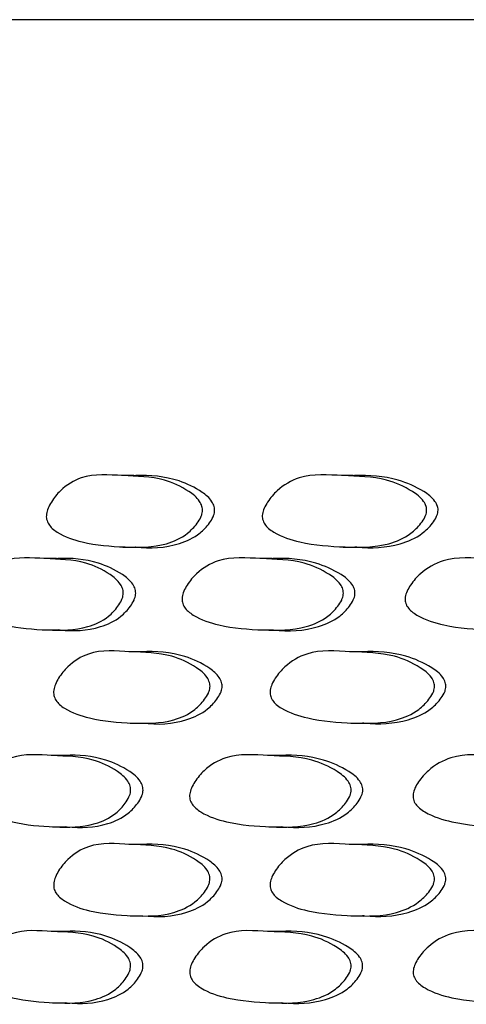
# Model space of a CAD drawing. Units: millimetres. Extents: x 10 to 1452, y 23 to 1042.
# Drawn here: x 1198 to 1203, y 611 to 622 of the extents above; entities that cross this region are included whole.
import ezdxf

# ---------------------------------------------------------------- set-up
doc = ezdxf.new("R2010")
doc.units = ezdxf.units.MM
doc.header["$LTSCALE"] = 5

msp = doc.modelspace()

# ---------------------------------------------------------------- linework, layer by layer
at = {"color": 8, "linetype": 'Continuous', "lineweight": 25}
msp.add_line((1297.029, 622.401), (1181.029, 622.401), dxfattribs=at)
at = {"color": 7, "linetype": 'Continuous', "lineweight": 25}
for p, q in [((1199.013, 617.331), (1198.875, 617.331)), ((1201.453, 617.331), (1201.323, 617.331)), ((1198.89, 616.537), (1199.028, 616.537)), ((1201.339, 616.537), (1201.468, 616.537)), ((1198.152, 616.408), (1198.011, 616.408)), ((1200.546, 616.408), (1200.413, 616.408)), ((1198.026, 615.615), (1198.167, 615.615)), ((1200.428, 615.615), (1200.561, 615.615)), ((1199.095, 615.373), (1198.957, 615.373)), ((1201.539, 615.373), (1201.41, 615.373)), ((1198.972, 614.579), (1199.11, 614.579)), ((1201.425, 614.579), (1201.554, 614.579)), ((1198.233, 614.218), (1198.092, 614.218)), ((1200.631, 614.218), (1200.498, 614.218)), ((1198.107, 613.425), (1198.247, 613.425)), ((1200.514, 613.425), (1200.646, 613.425)), ((1199.095, 613.23), (1198.957, 613.23)), ((1201.539, 613.23), (1201.409, 613.23)), ((1198.972, 612.436), (1199.11, 612.436)), ((1201.425, 612.436), (1201.554, 612.436)), ((1198.233, 612.262), (1198.093, 612.262)), ((1200.631, 612.262), (1200.499, 612.262)), ((1198.107, 611.468), (1198.247, 611.468)), ((1200.514, 611.468), (1200.646, 611.468))]:
    msp.add_line(p, q, dxfattribs=at)
for points, knots in [([(1199.775, 616.933), (1199.774, 616.923), (1199.77, 616.901), (1199.752, 616.854), (1199.701, 616.776), (1199.58, 616.653), (1199.306, 616.53), (1198.904, 616.532), (1198.497, 616.564), (1198.226, 616.654), (1198.106, 616.739), (1198.07, 616.78), (1198.05, 616.816), (1198.041, 616.844), (1198.037, 616.874), (1198.04, 616.917), (1198.058, 616.974), (1198.108, 617.065), (1198.222, 617.204), (1198.489, 617.364), (1198.887, 617.323), (1199.296, 617.323), (1199.582, 617.19), (1199.726, 617.082), (1199.768, 617.002), (1199.776, 616.961), (1199.776, 616.942), (1199.775, 616.933)], [0, 0, 0, 0, 0.005887, 0.012598, 0.029286, 0.063597, 0.126872, 0.245173, 0.36969, 0.44481, 0.46117, 0.474805, 0.480951, 0.486586, 0.492024, 0.497611, 0.510368, 0.526515, 0.561876, 0.627876, 0.748044, 0.867222, 0.940811, 0.976961, 0.989336, 0.994735, 1, 1, 1, 1]), ([(1199.91, 616.933), (1199.91, 616.942), (1199.911, 616.96), (1199.904, 616.999), (1199.866, 617.075), (1199.732, 617.182), (1199.45, 617.314), (1199.185, 617.34), (1199.02, 617.33), (1199.013, 617.33)], [0, 0, 0, 0, 0.0199376, 0.0402719, 0.0862277, 0.2178568, 0.4923585, 0.9814449, 1, 1, 1, 1]), ([(1202.269, 616.933), (1202.267, 616.923), (1202.264, 616.901), (1202.244, 616.854), (1202.191, 616.776), (1202.064, 616.653), (1201.776, 616.53), (1201.354, 616.532), (1200.925, 616.564), (1200.639, 616.654), (1200.513, 616.739), (1200.474, 616.78), (1200.454, 616.816), (1200.444, 616.844), (1200.44, 616.874), (1200.443, 616.917), (1200.462, 616.974), (1200.515, 617.065), (1200.635, 617.204), (1200.916, 617.364), (1201.336, 617.323), (1201.766, 617.323), (1202.066, 617.19), (1202.217, 617.082), (1202.262, 617.002), (1202.27, 616.961), (1202.269, 616.942), (1202.269, 616.933)], [0, 0, 0, 0, 0.005887, 0.012598, 0.029286, 0.063597, 0.126872, 0.245173, 0.36969, 0.44481, 0.46117, 0.474805, 0.480951, 0.486586, 0.492024, 0.497611, 0.510368, 0.526515, 0.561876, 0.627876, 0.748044, 0.867222, 0.940811, 0.976961, 0.989336, 0.994735, 1, 1, 1, 1]), ([(1202.395, 616.933), (1202.396, 616.942), (1202.397, 616.961), (1202.388, 617.002), (1202.344, 617.081), (1202.193, 617.19), (1201.895, 617.318), (1201.623, 617.339), (1201.457, 617.33), (1201.453, 617.33)], [0, 0, 0, 0, 0.0206736, 0.0418702, 0.0904125, 0.2320405, 0.5201314, 0.9865376, 1, 1, 1, 1]), ([(1199.028, 616.538), (1199.029, 616.538), (1199.191, 616.517), (1199.441, 616.53), (1199.72, 616.656), (1199.839, 616.779), (1199.888, 616.856), (1199.905, 616.901), (1199.909, 616.923), (1199.91, 616.933)], [0, 0, 0, 0, 0.003272, 0.504055, 0.752053, 0.886813, 0.951091, 0.977094, 1, 1, 1, 1]), ([(1201.469, 616.54), (1201.477, 616.539), (1201.644, 616.52), (1201.904, 616.533), (1202.191, 616.652), (1202.318, 616.776), (1202.371, 616.854), (1202.39, 616.901), (1202.394, 616.923), (1202.395, 616.933)], [0, 0, 0, 0, 0.0243796, 0.4948705, 0.7466137, 0.8832426, 0.9497454, 0.9765102, 1, 1, 1, 1]), ([(1198.893, 616.01), (1198.892, 616), (1198.888, 615.978), (1198.87, 615.931), (1198.821, 615.853), (1198.702, 615.73), (1198.433, 615.608), (1198.04, 615.609), (1197.641, 615.641), (1197.375, 615.732), (1197.259, 615.817), (1197.223, 615.857), (1197.204, 615.893), (1197.195, 615.921), (1197.191, 615.951), (1197.194, 615.994), (1197.211, 616.051), (1197.26, 616.143), (1197.371, 616.281), (1197.633, 616.441), (1198.023, 616.4), (1198.424, 616.4), (1198.704, 616.267), (1198.845, 616.159), (1198.887, 616.079), (1198.895, 616.039), (1198.894, 616.02), (1198.893, 616.01)], [0, 0, 0, 0, 0.005887, 0.012598, 0.029285, 0.063596, 0.12687, 0.245182, 0.369687, 0.444789, 0.461148, 0.474785, 0.480933, 0.486573, 0.492016, 0.497608, 0.510373, 0.526524, 0.561881, 0.627859, 0.74804, 0.867225, 0.940818, 0.976961, 0.989335, 0.994734, 1, 1, 1, 1]), ([(1199.031, 616.01), (1199.032, 616.02), (1199.033, 616.039), (1199.024, 616.079), (1198.983, 616.159), (1198.842, 616.267), (1198.564, 616.395), (1198.311, 616.417), (1198.157, 616.407), (1198.153, 616.407)], [0, 0, 0, 0, 0.020673, 0.041869, 0.090404, 0.231989, 0.520063, 0.986449, 1, 1, 1, 1]), ([(1201.342, 616.01), (1201.34, 616), (1201.337, 615.978), (1201.318, 615.931), (1201.266, 615.853), (1201.14, 615.73), (1200.858, 615.608), (1200.443, 615.609), (1200.022, 615.641), (1199.742, 615.732), (1199.618, 615.817), (1199.58, 615.857), (1199.56, 615.893), (1199.551, 615.921), (1199.547, 615.951), (1199.55, 615.994), (1199.568, 616.051), (1199.62, 616.143), (1199.738, 616.281), (1200.014, 616.441), (1200.426, 616.4), (1200.848, 616.4), (1201.143, 616.267), (1201.291, 616.159), (1201.335, 616.079), (1201.343, 616.039), (1201.343, 616.02), (1201.342, 616.01)], [0, 0, 0, 0, 0.005887, 0.012598, 0.029285, 0.063596, 0.12687, 0.245182, 0.369687, 0.444789, 0.461148, 0.474785, 0.480933, 0.486573, 0.492016, 0.497608, 0.510373, 0.526524, 0.561881, 0.627859, 0.74804, 0.867225, 0.940818, 0.976961, 0.989335, 0.994734, 1, 1, 1, 1]), ([(1201.472, 616.01), (1201.472, 616.02), (1201.473, 616.039), (1201.464, 616.079), (1201.421, 616.159), (1201.273, 616.267), (1200.98, 616.395), (1200.713, 616.417), (1200.55, 616.407), (1200.546, 616.407)], [0, 0, 0, 0, 0.0206732, 0.0418689, 0.0904039, 0.2319893, 0.5200637, 0.9864507, 1, 1, 1, 1]), ([(1203.912, 616.01), (1203.91, 616), (1203.906, 615.978), (1203.886, 615.931), (1203.832, 615.853), (1203.7, 615.73), (1203.404, 615.608), (1202.97, 615.609), (1202.529, 615.641), (1202.234, 615.732), (1202.104, 615.817), (1202.065, 615.857), (1202.043, 615.893), (1202.033, 615.921), (1202.029, 615.951), (1202.032, 615.994), (1202.052, 616.051), (1202.106, 616.143), (1202.23, 616.281), (1202.52, 616.441), (1202.952, 616.4), (1203.394, 616.4), (1203.703, 616.267), (1203.858, 616.159), (1203.904, 616.079), (1203.913, 616.039), (1203.912, 616.02), (1203.912, 616.01)], [0, 0, 0, 0, 0.005887, 0.0125981, 0.0292846, 0.0635955, 0.1268702, 0.2451821, 0.3696866, 0.4447885, 0.4611475, 0.4747846, 0.4809334, 0.4865731, 0.4920161, 0.4976077, 0.5103732, 0.5265243, 0.5618806, 0.6278592, 0.7480397, 0.8672251, 0.9408178, 0.9769609, 0.9893348, 0.9947344, 1, 1, 1, 1]), ([(1198.167, 615.618), (1198.175, 615.617), (1198.33, 615.597), (1198.573, 615.61), (1198.84, 615.73), (1198.959, 615.853), (1199.008, 615.931), (1199.026, 615.978), (1199.03, 616), (1199.031, 616.01)], [0, 0, 0, 0, 0.02453, 0.494972, 0.74667, 0.883271, 0.949754, 0.976514, 1, 1, 1, 1]), ([(1200.561, 615.615), (1200.563, 615.615), (1200.73, 615.594), (1200.987, 615.607), (1201.274, 615.733), (1201.397, 615.855), (1201.448, 615.932), (1201.466, 615.978), (1201.47, 616), (1201.472, 616.01)], [0, 0, 0, 0, 0.004787, 0.503422, 0.749728, 0.88453, 0.949678, 0.97648, 1, 1, 1, 1]), ([(1199.858, 614.975), (1199.857, 614.964), (1199.853, 614.942), (1199.835, 614.896), (1199.784, 614.818), (1199.663, 614.694), (1199.388, 614.572), (1198.986, 614.574), (1198.579, 614.606), (1198.307, 614.696), (1198.187, 614.781), (1198.151, 614.821), (1198.131, 614.858), (1198.122, 614.886), (1198.118, 614.916), (1198.121, 614.958), (1198.139, 615.016), (1198.189, 615.107), (1198.303, 615.245), (1198.57, 615.406), (1198.969, 615.365), (1199.379, 615.364), (1199.665, 615.231), (1199.809, 615.123), (1199.851, 615.043), (1199.86, 615.003), (1199.859, 614.984), (1199.858, 614.975)], [0, 0, 0, 0, 0.005888, 0.0126, 0.029287, 0.063596, 0.126868, 0.245177, 0.369695, 0.444805, 0.461163, 0.474797, 0.480943, 0.486581, 0.492021, 0.49761, 0.510371, 0.526519, 0.561877, 0.627871, 0.74805, 0.86723, 0.940803, 0.976953, 0.989331, 0.994733, 1, 1, 1, 1]), ([(1199.993, 614.975), (1199.993, 614.984), (1199.994, 615.003), (1199.986, 615.043), (1199.947, 615.118), (1199.808, 615.229), (1199.52, 615.359), (1199.256, 615.382), (1199.096, 615.373), (1199.095, 615.373)], [0, 0, 0, 0, 0.020686, 0.041897, 0.090465, 0.217685, 0.51136, 0.998481, 1, 1, 1, 1]), ([(1202.356, 614.975), (1202.355, 614.964), (1202.351, 614.942), (1202.332, 614.896), (1202.279, 614.818), (1202.151, 614.694), (1201.863, 614.572), (1201.44, 614.574), (1201.011, 614.606), (1200.724, 614.696), (1200.599, 614.781), (1200.56, 614.821), (1200.539, 614.858), (1200.53, 614.886), (1200.526, 614.916), (1200.529, 614.958), (1200.548, 615.016), (1200.6, 615.107), (1200.72, 615.245), (1201.002, 615.406), (1201.422, 615.365), (1201.853, 615.364), (1202.153, 615.231), (1202.304, 615.123), (1202.349, 615.043), (1202.358, 615.003), (1202.357, 614.984), (1202.356, 614.975)], [0, 0, 0, 0, 0.005888, 0.0126, 0.029287, 0.063596, 0.126868, 0.245177, 0.369695, 0.444805, 0.461163, 0.474797, 0.480943, 0.486581, 0.492021, 0.49761, 0.510371, 0.526519, 0.561877, 0.627871, 0.74805, 0.86723, 0.940803, 0.976953, 0.989331, 0.994733, 1, 1, 1, 1]), ([(1202.482, 614.975), (1202.483, 614.984), (1202.484, 615.003), (1202.475, 615.043), (1202.431, 615.123), (1202.28, 615.232), (1201.981, 615.36), (1201.709, 615.381), (1201.544, 615.372), (1201.539, 615.372)], [0, 0, 0, 0, 0.0206858, 0.0418955, 0.0904611, 0.2321115, 0.5201831, 0.9866761, 1, 1, 1, 1]), ([(1199.11, 614.579), (1199.111, 614.579), (1199.273, 614.558), (1199.524, 614.571), (1199.804, 614.699), (1199.922, 614.821), (1199.97, 614.897), (1199.988, 614.942), (1199.991, 614.964), (1199.993, 614.975)], [0, 0, 0, 0, 0.00153, 0.505031, 0.753867, 0.887395, 0.949731, 0.976498, 1, 1, 1, 1]), ([(1201.555, 614.582), (1201.563, 614.581), (1201.73, 614.562), (1201.991, 614.575), (1202.278, 614.694), (1202.405, 614.818), (1202.458, 614.896), (1202.477, 614.942), (1202.481, 614.964), (1202.482, 614.975)], [0, 0, 0, 0, 0.02437, 0.494885, 0.746621, 0.883239, 0.949736, 0.976504, 1, 1, 1, 1]), ([(1198.976, 613.82), (1198.974, 613.81), (1198.97, 613.788), (1198.952, 613.741), (1198.903, 613.663), (1198.784, 613.54), (1198.515, 613.418), (1198.121, 613.419), (1197.721, 613.452), (1197.455, 613.542), (1197.338, 613.627), (1197.303, 613.667), (1197.283, 613.703), (1197.274, 613.732), (1197.271, 613.761), (1197.274, 613.804), (1197.291, 613.861), (1197.34, 613.953), (1197.451, 614.091), (1197.713, 614.251), (1198.104, 614.21), (1198.506, 614.21), (1198.786, 614.077), (1198.927, 613.969), (1198.969, 613.889), (1198.977, 613.849), (1198.976, 613.83), (1198.976, 613.82)], [0, 0, 0, 0, 0.0058884, 0.0126001, 0.0292853, 0.0635936, 0.1268669, 0.2451858, 0.3696904, 0.4447835, 0.461141, 0.4747783, 0.4809279, 0.4865691, 0.4920138, 0.4976072, 0.5103748, 0.5265257, 0.5618796, 0.6278562, 0.7480428, 0.8672317, 0.9408151, 0.9769549, 0.9893311, 0.9947326, 1, 1, 1, 1]), ([(1199.113, 613.82), (1199.114, 613.83), (1199.114, 613.849), (1199.106, 613.889), (1199.065, 613.969), (1198.924, 614.077), (1198.646, 614.205), (1198.391, 614.227), (1198.238, 614.218), (1198.233, 614.217)], [0, 0, 0, 0, 0.020682, 0.041886, 0.090434, 0.232017, 0.520075, 0.986509, 1, 1, 1, 1]), ([(1201.429, 613.82), (1201.427, 613.81), (1201.423, 613.788), (1201.404, 613.741), (1201.352, 613.663), (1201.227, 613.54), (1200.943, 613.418), (1200.529, 613.419), (1200.107, 613.452), (1199.826, 613.542), (1199.703, 613.627), (1199.665, 613.667), (1199.645, 613.703), (1199.635, 613.732), (1199.631, 613.761), (1199.634, 613.804), (1199.653, 613.861), (1199.704, 613.953), (1199.822, 614.091), (1200.099, 614.251), (1200.511, 614.21), (1200.934, 614.21), (1201.229, 614.077), (1201.377, 613.969), (1201.421, 613.889), (1201.43, 613.849), (1201.429, 613.83), (1201.429, 613.82)], [0, 0, 0, 0, 0.005888, 0.0126, 0.029285, 0.063594, 0.126867, 0.245186, 0.36969, 0.444783, 0.461141, 0.474778, 0.480928, 0.486569, 0.492014, 0.497607, 0.510375, 0.526526, 0.56188, 0.627856, 0.748043, 0.867232, 0.940815, 0.976955, 0.989331, 0.994733, 1, 1, 1, 1]), ([(1201.558, 613.82), (1201.558, 613.83), (1201.559, 613.849), (1201.551, 613.889), (1201.507, 613.969), (1201.359, 614.077), (1201.066, 614.205), (1200.798, 614.227), (1200.636, 614.218), (1200.631, 614.217)], [0, 0, 0, 0, 0.020682, 0.041886, 0.090434, 0.232017, 0.520075, 0.98651, 1, 1, 1, 1]), ([(1204.002, 613.82), (1204, 613.81), (1203.996, 613.788), (1203.977, 613.741), (1203.922, 613.663), (1203.791, 613.54), (1203.494, 613.418), (1203.06, 613.419), (1202.618, 613.452), (1202.323, 613.542), (1202.193, 613.627), (1202.153, 613.667), (1202.132, 613.703), (1202.122, 613.732), (1202.118, 613.761), (1202.121, 613.804), (1202.14, 613.861), (1202.194, 613.953), (1202.318, 614.091), (1202.609, 614.251), (1203.041, 614.21), (1203.484, 614.21), (1203.793, 614.077), (1203.949, 613.969), (1203.994, 613.889), (1204.003, 613.849), (1204.003, 613.83), (1204.002, 613.82)], [0, 0, 0, 0, 0.005888, 0.0126, 0.029285, 0.063594, 0.126867, 0.245186, 0.36969, 0.444783, 0.461141, 0.474778, 0.480928, 0.486569, 0.492014, 0.497607, 0.510375, 0.526526, 0.56188, 0.627856, 0.748043, 0.867232, 0.940815, 0.976955, 0.989331, 0.994733, 1, 1, 1, 1]), ([(1198.248, 613.428), (1198.256, 613.427), (1198.411, 613.408), (1198.654, 613.42), (1198.922, 613.54), (1199.041, 613.663), (1199.09, 613.741), (1199.108, 613.788), (1199.112, 613.81), (1199.113, 613.82)], [0, 0, 0, 0, 0.024563, 0.49501, 0.746689, 0.883274, 0.949749, 0.976509, 1, 1, 1, 1]), ([(1200.646, 613.428), (1200.655, 613.427), (1200.819, 613.408), (1201.075, 613.42), (1201.357, 613.54), (1201.482, 613.663), (1201.533, 613.741), (1201.552, 613.788), (1201.556, 613.81), (1201.558, 613.82)], [0, 0, 0, 0, 0.024559, 0.495008, 0.746688, 0.883273, 0.949749, 0.976509, 1, 1, 1, 1]), ([(1199.858, 612.832), (1199.856, 612.822), (1199.853, 612.8), (1199.834, 612.753), (1199.784, 612.675), (1199.662, 612.552), (1199.388, 612.429), (1198.986, 612.431), (1198.579, 612.463), (1198.307, 612.553), (1198.188, 612.639), (1198.151, 612.679), (1198.131, 612.715), (1198.122, 612.743), (1198.119, 612.773), (1198.122, 612.816), (1198.139, 612.873), (1198.189, 612.964), (1198.303, 613.103), (1198.57, 613.263), (1198.969, 613.222), (1199.379, 613.221), (1199.665, 613.089), (1199.808, 612.98), (1199.851, 612.901), (1199.859, 612.86), (1199.858, 612.841), (1199.858, 612.832)], [0, 0, 0, 0, 0.005887, 0.012598, 0.029283, 0.063595, 0.126873, 0.245187, 0.369692, 0.444791, 0.461149, 0.474786, 0.480934, 0.486574, 0.492016, 0.497607, 0.51037, 0.526518, 0.561874, 0.627866, 0.748045, 0.86723, 0.940817, 0.976958, 0.989333, 0.994734, 1, 1, 1, 1]), ([(1199.993, 612.832), (1199.993, 612.841), (1199.994, 612.86), (1199.986, 612.901), (1199.946, 612.975), (1199.808, 613.086), (1199.519, 613.216), (1199.255, 613.239), (1199.096, 613.23), (1199.095, 613.23)], [0, 0, 0, 0, 0.020679, 0.041881, 0.090428, 0.2176, 0.511279, 0.998842, 1, 1, 1, 1]), ([(1202.356, 612.832), (1202.354, 612.822), (1202.351, 612.8), (1202.331, 612.753), (1202.278, 612.675), (1202.15, 612.552), (1201.862, 612.429), (1201.44, 612.431), (1201.011, 612.463), (1200.725, 612.553), (1200.599, 612.639), (1200.56, 612.679), (1200.54, 612.715), (1200.53, 612.743), (1200.526, 612.773), (1200.529, 612.816), (1200.548, 612.873), (1200.6, 612.964), (1200.721, 613.103), (1201.002, 613.263), (1201.422, 613.222), (1201.853, 613.221), (1202.153, 613.089), (1202.304, 612.98), (1202.349, 612.901), (1202.357, 612.86), (1202.356, 612.841), (1202.356, 612.832)], [0, 0, 0, 0, 0.0058872, 0.0125981, 0.0292828, 0.0635948, 0.1268729, 0.2451869, 0.3696918, 0.4447914, 0.4611492, 0.4747858, 0.4809343, 0.4865737, 0.4920162, 0.497607, 0.5103699, 0.526518, 0.5618743, 0.6278661, 0.7480446, 0.8672298, 0.9408169, 0.9769581, 0.9893332, 0.9947336, 1, 1, 1, 1]), ([(1202.482, 612.832), (1202.482, 612.841), (1202.483, 612.86), (1202.475, 612.901), (1202.43, 612.98), (1202.28, 613.089), (1201.981, 613.217), (1201.709, 613.238), (1201.544, 613.229), (1201.539, 613.229)], [0, 0, 0, 0, 0.020678, 0.04188, 0.090425, 0.232017, 0.520099, 0.986535, 1, 1, 1, 1]), ([(1199.11, 612.437), (1199.11, 612.437), (1199.272, 612.416), (1199.524, 612.429), (1199.804, 612.557), (1199.922, 612.679), (1199.97, 612.755), (1199.987, 612.8), (1199.991, 612.822), (1199.993, 612.832)], [0, 0, 0, 0, 0.001729, 0.505124, 0.753942, 0.887449, 0.949753, 0.976509, 1, 1, 1, 1]), ([(1201.554, 612.439), (1201.563, 612.438), (1201.73, 612.419), (1201.991, 612.432), (1202.277, 612.552), (1202.405, 612.675), (1202.457, 612.753), (1202.477, 612.8), (1202.48, 612.822), (1202.482, 612.832)], [0, 0, 0, 0, 0.024589, 0.4950018, 0.7466928, 0.8832876, 0.9497585, 0.9765148, 1, 1, 1, 1]), ([(1198.975, 611.864), (1198.973, 611.854), (1198.97, 611.832), (1198.952, 611.785), (1198.903, 611.707), (1198.783, 611.584), (1198.514, 611.461), (1198.121, 611.463), (1197.722, 611.495), (1197.456, 611.585), (1197.339, 611.67), (1197.303, 611.711), (1197.284, 611.747), (1197.275, 611.775), (1197.272, 611.805), (1197.274, 611.847), (1197.292, 611.905), (1197.341, 611.996), (1197.452, 612.134), (1197.714, 612.295), (1198.104, 612.254), (1198.505, 612.253), (1198.785, 612.121), (1198.926, 612.012), (1198.968, 611.933), (1198.976, 611.892), (1198.975, 611.873), (1198.975, 611.864)], [0, 0, 0, 0, 0.005891, 0.012604, 0.029287, 0.063591, 0.126861, 0.245188, 0.3697, 0.444788, 0.461144, 0.474781, 0.48093, 0.486572, 0.492016, 0.497609, 0.510373, 0.526519, 0.561872, 0.627863, 0.748048, 0.867242, 0.94081, 0.976944, 0.989325, 0.994729, 1, 1, 1, 1]), ([(1199.113, 611.864), (1199.113, 611.873), (1199.114, 611.892), (1199.106, 611.933), (1199.064, 612.012), (1198.924, 612.121), (1198.645, 612.249), (1198.392, 612.27), (1198.238, 612.261), (1198.234, 612.261)], [0, 0, 0, 0, 0.020699, 0.04192, 0.090496, 0.232089, 0.520152, 0.98671, 1, 1, 1, 1]), ([(1201.428, 611.864), (1201.426, 611.854), (1201.423, 611.832), (1201.404, 611.785), (1201.352, 611.707), (1201.226, 611.584), (1200.943, 611.461), (1200.529, 611.463), (1200.108, 611.495), (1199.827, 611.585), (1199.704, 611.67), (1199.666, 611.711), (1199.645, 611.747), (1199.636, 611.775), (1199.632, 611.805), (1199.635, 611.847), (1199.654, 611.905), (1199.705, 611.996), (1199.823, 612.134), (1200.099, 612.295), (1200.511, 612.254), (1200.934, 612.253), (1201.228, 612.121), (1201.377, 612.012), (1201.421, 611.933), (1201.429, 611.892), (1201.428, 611.873), (1201.428, 611.864)], [0, 0, 0, 0, 0.005891, 0.012604, 0.0292873, 0.0635907, 0.1268607, 0.2451884, 0.3697, 0.4447881, 0.4611436, 0.4747806, 0.4809304, 0.4865718, 0.4920164, 0.497609, 0.5103733, 0.5265194, 0.5618716, 0.6278635, 0.7480476, 0.8672416, 0.94081, 0.9769443, 0.9893248, 0.9947294, 1, 1, 1, 1]), ([(1201.557, 611.864), (1201.557, 611.873), (1201.558, 611.892), (1201.55, 611.933), (1201.506, 612.012), (1201.358, 612.121), (1201.065, 612.249), (1200.798, 612.27), (1200.636, 612.261), (1200.631, 612.261)], [0, 0, 0, 0, 0.020699, 0.04192, 0.090496, 0.232089, 0.520153, 0.986711, 1, 1, 1, 1]), ([(1204.001, 611.864), (1204, 611.854), (1203.996, 611.832), (1203.976, 611.785), (1203.922, 611.707), (1203.79, 611.584), (1203.494, 611.461), (1203.06, 611.463), (1202.618, 611.495), (1202.323, 611.585), (1202.194, 611.67), (1202.154, 611.711), (1202.133, 611.747), (1202.123, 611.775), (1202.119, 611.805), (1202.122, 611.847), (1202.141, 611.905), (1202.195, 611.996), (1202.319, 612.134), (1202.609, 612.295), (1203.041, 612.254), (1203.484, 612.253), (1203.793, 612.121), (1203.948, 612.012), (1203.994, 611.933), (1204.003, 611.892), (1204.002, 611.873), (1204.001, 611.864)], [0, 0, 0, 0, 0.005891, 0.012604, 0.029287, 0.063591, 0.126861, 0.245188, 0.3697, 0.444788, 0.461144, 0.474781, 0.48093, 0.486572, 0.492016, 0.497609, 0.510373, 0.526519, 0.561872, 0.627863, 0.748048, 0.867242, 0.94081, 0.976944, 0.989325, 0.994729, 1, 1, 1, 1]), ([(1198.248, 611.471), (1198.256, 611.47), (1198.411, 611.451), (1198.654, 611.464), (1198.922, 611.584), (1199.04, 611.707), (1199.089, 611.785), (1199.107, 611.832), (1199.111, 611.854), (1199.113, 611.864)], [0, 0, 0, 0, 0.0245793, 0.4950482, 0.7467079, 0.8832688, 0.9497347, 0.9764996, 1, 1, 1, 1]), ([(1200.647, 611.471), (1200.655, 611.47), (1200.819, 611.451), (1201.075, 611.464), (1201.356, 611.584), (1201.481, 611.707), (1201.533, 611.785), (1201.552, 611.832), (1201.555, 611.854), (1201.557, 611.864)], [0, 0, 0, 0, 0.024575, 0.495046, 0.746707, 0.883268, 0.949734, 0.9765, 1, 1, 1, 1])]:
    msp.add_open_spline(points, degree=3, knots=knots, dxfattribs=at)

doc.saveas('drawing.dxf')
